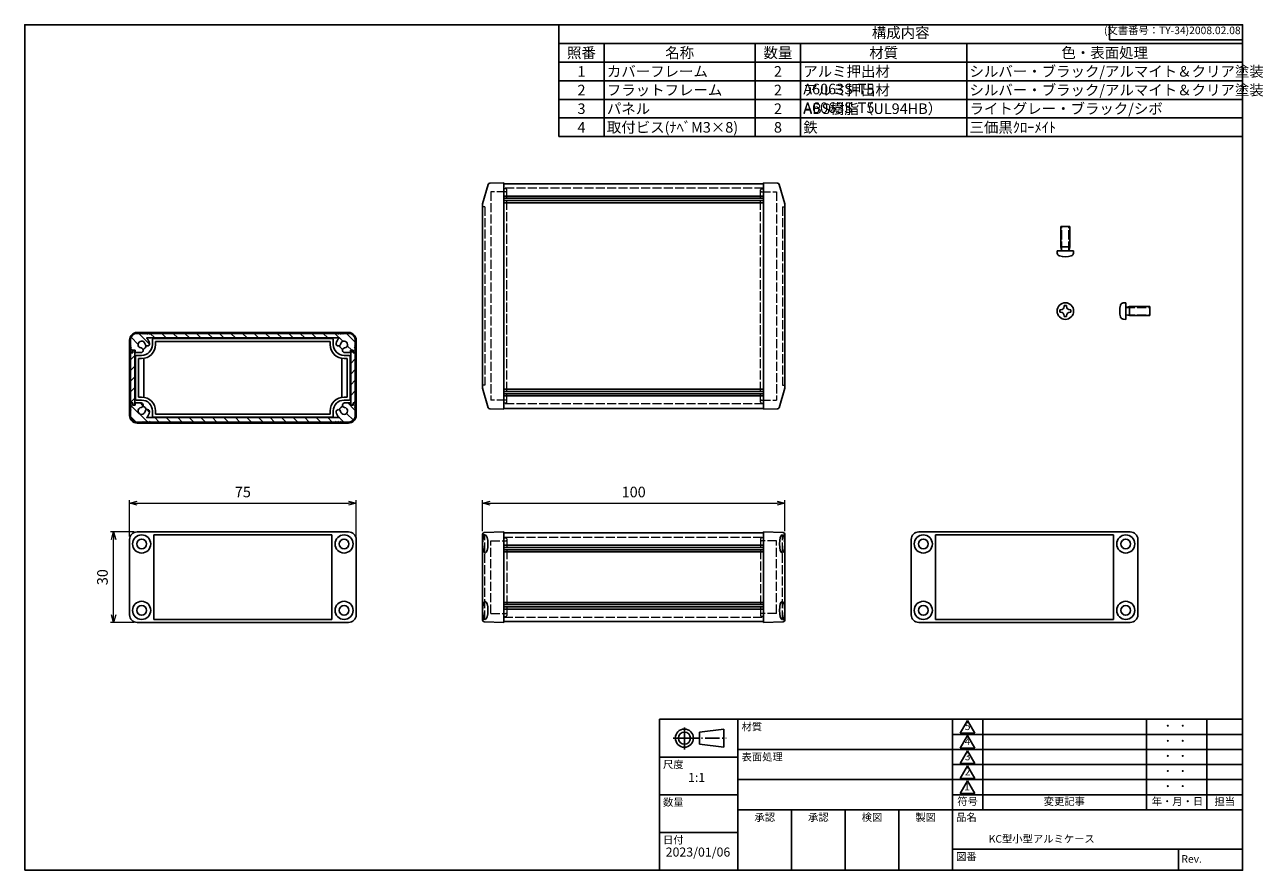
# Model space of a CAD drawing. Units: millimetres. Extents: x 0 to 410, y 0 to 280.
import ezdxf
from ezdxf.enums import TextEntityAlignment as Align

# ---------------------------------------------------------------- set-up
doc = ezdxf.new("R2010")
doc.units = ezdxf.units.MM
doc.linetypes.add('AM_ISO02W050x2', pattern=[3.75, 3, -0.75])
doc.linetypes.add('gen7a', pattern=[6.875, 4.75, -0.875, 0.375, -0.875])
doc.layers.add('7A', color=4, linetype='gen7a')
doc.layers.add('RAHM2', color=1, linetype='Continuous')
for name, color, linetype, lineweight in [('AM_5', 3, 'Continuous', 13), ('AM_8', 1, 'Continuous', 13), ('ｶﾊﾞｰﾌﾚｰﾑ', 7, 'Continuous', 25), ('ｶﾊﾞｰﾌﾚｰﾑ0', 7, 'AM_ISO02W050x2', 13), ('ﾊﾟﾈﾙ', 5, 'Continuous', 25), ('ﾊﾟﾈﾙ0', 5, 'AM_ISO02W050x2', 13), ('ﾊﾟﾈﾙﾌﾚｰﾑ', 2, 'Continuous', 25), ('ﾊﾟﾈﾙﾌﾚｰﾑ0', 2, 'AM_ISO02W050x2', 13), ('ﾋﾞｽ', 8, 'Continuous', 25), ('ﾋﾞｽ0', 8, 'AM_ISO02W050x2', 13)]:
    doc.layers.add(name, color=color, linetype=linetype, lineweight=lineweight)
doc.styles.add('ACISOTS', font='isocp.shx', dxfattribs={"height": 1, "bigfont": 'extfont.shx'})
doc.styles.get("Standard").update_dxf_attribs({"font": 'ISOCP.SHX', "bigfont": 'bigfont.shx'})
doc.dimstyles.new('AM_ISO$0', dxfattribs={"dimtxt": 3.5, "dimasz": 2.5, "dimexe": 1, "dimexo": 1, "dimgap": 1.5, "dimtad": 1, "dimdsep": 46, "dimtxsty": 'Standard', "dimblk": 'OPEN30', "dimcen": 0, "dimclrd": 256, "dimclre": 256, "dimclrt": 2, "dimadec": 0, "dimazin": 2, "dimtp": 0.1, "dimtm": 0.1, "dimtfac": 0.71, "dimtmove": 0, "dimatfit": 3, "dimldrblk": 'OPEN30', "dimfxl": 1, "dimlwd": -1, "dimlwe": -1, "dimarcsym": 0})

# ---------------------------------------------------------------- blocks, each defined once
blk = doc.blocks.new('TK-A3')
for p, q in [((359, 280), (359, 275)), ((359, 275), (403, 275))]:
    blk.add_line(p, q)
blk.add_lwpolyline([(0, 0), (403, 0), (403, 280), (0, 280)], close=True)
at = {"insert": (402.36, 276.11), "char_height": 2.5, "width": 43.0784, "attachment_point": 9}
blk.add_mtext('(文書番号：TY-34)2008.02.08', dxfattribs=at)
blk = doc.blocks.new('TK-TITLE')
for p, q in [((-193, 50), (-193, 0)), ((0, 50), (-193, 50)), ((-167, 50), (-167, 0)), ((-96, 50), (-96, 0)), ((0, 0), (0, 50)), ((-179.72, 45.75), (-171.72, 46.75)), ((-179.72, 41.75), (-179.72, 45.75)), ((-171.72, 46.75), (-171.72, 40.75)), ((-171.72, 40.75), (-179.72, 41.75)), ((-167, 37.5), (-193, 37.5)), ((-167, 40), (-96, 40)), ((-167, 30), (-96, 30)), ((-167, 25), (-193, 25)), ((-167, 20), (-96, 20)), ((-149.25, 20), (-149.25, 0)), ((-131.5, 20), (-131.5, 0)), ((-113.75, 20), (-113.75, 0)), ((-96, 20), (0, 20)), ((-167, 12.5), (-193, 12.5)), ((-96, 7), (0, 7)), ((-21.18, 0), (-21.18, 7)), ((-193, 0), (0, 0))]:
    blk.add_line(p, q)
for radius in [3, 2]:
    blk.add_circle((-184.72, 43.75), radius)
at = {"layer": '7A'}
for q in [(-184.72, 47.32), (-188.44, 43.75), (-170.94, 43.75), (-184.72, 40.04)]:
    blk.add_line((-184.72, 43.75), q, dxfattribs=at)
at = {"layer": 'RAHM2'}
for p, q in [((-91, 49.6), (-93.42, 45.4)), ((-88.58, 45.4), (-91, 49.6)), ((-86, 50), (-86, 20)), ((-31.82, 50), (-31.82, 20)), ((-11.82, 50), (-11.82, 20)), ((-93.42, 45.4), (-88.58, 45.4)), ((-96, 45), (0, 45)), ((-91, 44.6), (-93.42, 40.4)), ((-88.58, 40.4), (-91, 44.6)), ((-96, 40), (0, 40)), ((-93.42, 40.4), (-88.58, 40.4)), ((-91, 39.6), (-93.42, 35.4)), ((-88.58, 35.4), (-91, 39.6)), ((-96, 35), (0, 35)), ((-93.42, 35.4), (-88.58, 35.4)), ((-91, 34.6), (-93.42, 30.4)), ((-88.58, 30.4), (-91, 34.6)), ((-96, 30), (0, 30)), ((-93.42, 30.4), (-88.58, 30.4)), ((-91, 29.6), (-93.42, 25.4)), ((-88.58, 25.4), (-91, 29.6)), ((-96, 25), (0, 25)), ((-93.42, 25.4), (-88.58, 25.4))]:
    blk.add_line(p, q, dxfattribs=at)
for tag, p, height in [('GEN-TITLE-MAT1', (-148.96, 43.3), 3), ('GEN-TITLE-MAT2', (-148.96, 33.3), 3), ('GEN-TITLE-DES1', (-84.14, 12.83), 3.5), ('GEN-TITLE-DES2', (-84, 9.15), 2.5), ('GEN-TITLE-NR1', (-84, 2), 3), ('GEN-TITLE-NR2', (-8, 1.71), 2.5)]:
    blk.add_attdef(tag, p, '', height=height)
for tag, p in [('GEN-TITLE-SCA', (-177.82, 28.3)), ('GEN-TITLE-QTY', (-175.61, 15.8))]:
    blk.add_attdef(tag, text='', height=3).set_placement(p, align=Align.BOTTOM_RIGHT)
blk.add_attdef('GEN-TITLE-DAT', text='', height=3).set_placement((-180.22, 3.59), align=Align.BOTTOM_CENTER)
for s, p in [('5', (-91, 45.65)), ('4', (-91, 40.65)), ('3', (-91, 35.65)), ('2', (-91, 30.65)), ('1', (-91.19, 25.65))]:
    blk.add_text(s, height=2.5, dxfattribs=at).set_placement(p, align=Align.BOTTOM_CENTER)
at = {"layer": 'RAHM2', "char_height": 2.5}
for s, insert, width, attachment_point in [('材質', (-165.8, 48.8), 60, 1), ('・  ・   ', (-22.28, 47.5), 20, 5), ('・  ・   ', (-22.28, 42.5), 20, 5), ('表面処理', (-165.8, 38.8), 60, 1), ('・  ・   ', (-22.28, 37.5), 20, 5), ('尺度', (-191.8, 36.3), 20, 1), ('・  ・   ', (-22.28, 32.5), 20, 5), ('・  ・   ', (-22.28, 27.5), 20, 5), ('数量', (-191.8, 23.8), 20, 1), ('符号', (-91, 22.5), 10, 5), ('変更記事', (-59, 22.5), 45, 5), ('年・月・日', (-21.56, 22.5), 20, 5), ('担当', (-5.91, 22.5), 15, 5), ('承認', (-158.13, 18.8), 17, 2), ('承認', (-140.38, 18.8), 17, 2), ('検図', (-122.63, 18.8), 17, 2), ('製図', (-104.88, 18.8), 17, 2), ('品名', (-94.8, 18.8), 90, 1), ('日付', (-191.8, 11.3), 60, 1), ('図番', (-94.8, 5.8), 90, 1), ('Rev.', (-16.86, 3.43), 7.9365, 5)]:
    blk.add_mtext(s, dxfattribs=dict(at, insert=insert, width=width, attachment_point=attachment_point))
blk = doc.blocks.new('A$C6C5B5658')
at = {"layer": 'ﾋﾞｽ'}
for p, q in [((-1.8, -0.41), (-1.8, 0.41)), ((-1.8, 0.41), (-1.55, 0.41)), ((-0.41, 1.8), (0.41, 1.8)), ((-0.41, 1.55), (-0.41, 1.8)), ((0.41, 1.8), (0.41, 1.55)), ((1.55, 0.41), (1.8, 0.41)), ((1.8, 0.41), (1.8, -0.41)), ((-1.55, -0.41), (-1.8, -0.41)), ((-0.41, -1.8), (-0.41, -1.55)), ((0.41, -1.8), (-0.41, -1.8)), ((0.41, -1.55), (0.41, -1.8)), ((1.8, -0.41), (1.55, -0.41))]:
    blk.add_line(p, q, dxfattribs=at)
blk.add_circle((0, 0), 2.75, dxfattribs=at)
for centre, start, end in [((-1.55, 1.55), 270, 0), ((1.55, 1.55), 180, 270), ((-1.55, -1.55), 0, 90), ((1.55, -1.55), 90, 180)]:
    blk.add_arc(centre, 1.15, start, end, dxfattribs=at)
blk = doc.blocks.new('A$C57320C9D')
at = {"layer": 'ﾋﾞｽ'}
for p, q in [((-0.85, 2.68), (0, 2.75)), ((0, 2.75), (0, -2.75)), ((0.12, 1.23), (1.25, 1.5)), ((8, 1.5), (1.25, 1.5)), ((1.25, -1.5), (1.25, 1.5)), ((8, -1.5), (8, 1.5)), ((-0.85, -2.68), (0, -2.75)), ((0.12, -1.23), (1.25, -1.5)), ((1.25, -1.5), (8, -1.5))]:
    blk.add_line(p, q, dxfattribs=at)
for centre, radius, start, end in [((5, 0), 7, 163.743, 196.257), ((-0.76, 1.68), 1, 95, 163.743), ((0.1, 1.33), 0.1, 180, 283.4957), ((-0.76, -1.68), 1, 196.257, 265), ((0.1, -1.33), 0.1, 76.5043, 180)]:
    blk.add_arc(centre, radius, start, end, dxfattribs=at)
at = {"layer": 'ﾋﾞｽ0'}
for p, q in [((0, 1.2), (8, 1.2)), ((0, -1.2), (8, -1.2))]:
    blk.add_line(p, q, dxfattribs=at)
blk = doc.blocks.new('_Open30')
at = {"color": 0, "linetype": 'ByBlock', "lineweight": -2}
for p, q in [((-1, 0.27), (0, 0)), ((0, 0), (-1, -0.27)), ((0, 0), (-1, 0))]:
    blk.add_line(p, q, dxfattribs=at)
blk = doc.blocks.new('*D14')
at = {"layer": 'AM_5', "transparency": 16777216}
for p, q in [((36.17, 112.06), (28.41, 112.06)), ((29.41, 84.56), (29.41, 109.56)), ((36.17, 82.06), (28.41, 82.06))]:
    blk.add_line(p, q, dxfattribs=at)
at = {"layer": 'Defpoints', "color": 0, "transparency": 16777216}
for p in [(29.41, 112.06), (37.17, 112.06), (37.17, 82.06)]:
    blk.add_point(p, dxfattribs=at)
at = {"layer": 'AM_5', "transparency": 16777216, "xscale": 2.5, "yscale": 2.5, "zscale": 2.5}
for p, rotation in [((29.41, 112.06), 90), ((29.41, 82.06), 270)]:
    blk.add_blockref('_Open30', p, dxfattribs=dict(at, rotation=rotation))
at = {"layer": 'AM_5', "color": 2, "transparency": 16777216, "insert": (26.16, 97.06), "char_height": 3.5, "attachment_point": 5, "rotation": 90}
blk.add_mtext('30', dxfattribs=at)
blk = doc.blocks.new('*D15')
at = {"layer": 'AM_5', "transparency": 16777216}
for p, q in [((34.67, 110.56), (34.67, 122.56)), ((37.17, 121.56), (107.17, 121.56)), ((109.67, 110.56), (109.67, 122.56))]:
    blk.add_line(p, q, dxfattribs=at)
at = {"layer": 'Defpoints', "color": 0, "transparency": 16777216}
for p in [(109.67, 121.56), (34.67, 109.56), (109.67, 109.56)]:
    blk.add_point(p, dxfattribs=at)
at = {"layer": 'AM_5', "transparency": 16777216, "xscale": 2.5, "yscale": 2.5, "zscale": 2.5, "rotation": 180}
blk.add_blockref('_Open30', (34.67, 121.56), dxfattribs=at)
at = {"layer": 'AM_5', "transparency": 16777216, "xscale": 2.5, "yscale": 2.5, "zscale": 2.5}
blk.add_blockref('_Open30', (109.67, 121.56), dxfattribs=at)
at = {"layer": 'AM_5', "color": 2, "transparency": 16777216, "insert": (72.17, 124.81), "char_height": 3.5, "attachment_point": 5}
blk.add_mtext('75', dxfattribs=at)
blk = doc.blocks.new('*D16')
at = {"layer": 'AM_5', "transparency": 16777216}
for p, q in [((151.5, 112.33), (151.5, 122.56)), ((154, 121.56), (249, 121.56)), ((251.5, 112.33), (251.5, 122.56))]:
    blk.add_line(p, q, dxfattribs=at)
at = {"layer": 'Defpoints', "color": 0, "transparency": 16777216}
for p in [(251.5, 121.56), (151.5, 111.33), (251.5, 111.33)]:
    blk.add_point(p, dxfattribs=at)
at = {"layer": 'AM_5', "transparency": 16777216, "xscale": 2.5, "yscale": 2.5, "zscale": 2.5, "rotation": 180}
blk.add_blockref('_Open30', (151.5, 121.56), dxfattribs=at)
at = {"layer": 'AM_5', "transparency": 16777216, "xscale": 2.5, "yscale": 2.5, "zscale": 2.5}
blk.add_blockref('_Open30', (251.5, 121.56), dxfattribs=at)
at = {"layer": 'AM_5', "color": 2, "transparency": 16777216, "insert": (201.5, 124.81), "char_height": 3.5, "attachment_point": 5}
blk.add_mtext('100', dxfattribs=at)

msp = doc.modelspace()

# ---------------------------------------------------------------- hatches: boundary and pattern name
at = {"layer": 'AM_8'}
h = msp.add_hatch(dxfattribs=at)
h.set_pattern_fill('_U', color=256, scale=2.7, angle=135, style=0, pattern_type=0)
h.set_pattern_definition([(135, (3.1833, 36.6516), (-1.90919, -1.90919), [])])
edge = h.paths.add_edge_path()
edge.add_line((41.317, 177.542), (41.067, 177.792))
edge.add_line((41.067, 177.792), (40.817, 177.792))
edge.add_line((40.817, 177.792), (40.567, 177.542))
edge.add_line((40.567, 177.542), (40.317, 177.792))
edge.add_line((40.317, 177.792), (40.067, 177.792))
edge.add_line((40.067, 177.792), (39.817, 177.542))
edge.add_line((39.817, 177.542), (39.567, 177.792))
edge.add_line((39.567, 177.792), (39.317, 177.792))
edge.add_line((39.317, 177.792), (39.067, 177.542))
edge.add_line((39.067, 177.542), (38.817, 177.792))
edge.add_line((38.817, 177.792), (37.167, 177.792))
edge.add_arc((37.167, 175.592), 2.2, 90, 180)
edge.add_line((34.967, 175.592), (34.967, 173.942))
edge.add_line((34.967, 173.942), (35.217, 173.692))
edge.add_line((35.217, 173.692), (34.967, 173.442))
edge.add_line((34.967, 173.442), (34.967, 173.192))
edge.add_line((34.967, 173.192), (35.217, 172.942))
edge.add_line((35.217, 172.942), (34.967, 172.692))
edge.add_line((34.967, 172.692), (34.967, 172.442))
edge.add_line((34.967, 172.442), (35.217, 172.192))
edge.add_line((35.217, 172.192), (34.967, 171.942))
edge.add_line((34.967, 171.942), (34.967, 171.692))
edge.add_arc((35.217, 171.692), 0.25, 180, 270)
edge.add_line((35.217, 171.442), (35.367, 171.442))
edge.add_arc((35.367, 171.742), 0.3, 270, 360)
edge.add_line((35.667, 171.742), (35.667, 172.192))
edge.add_line((35.667, 172.192), (36.517, 172.192))
edge.add_line((36.517, 172.192), (36.517, 171.742))
edge.add_arc((36.817, 171.742), 0.3, 180, 270)
edge.add_line((36.817, 171.442), (38.599, 171.442))
edge.add_arc((38.599, 171.742), 0.3, 270, 299.00886)
edge.add_arc((38.36, 172.174), 0.793, 299.00886, 439.66368)
edge.add_arc((38.667, 174.092), 1.15, 8.2067, 261.75844, ccw=False)
edge.add_arc((40.548, 174.363), 0.75, 188.2067, 368.2067)
edge.add_arc((38.667, 174.092), 2.65, 8.2067, 49.78583)
edge.add_arc((40.443, 176.192), 0.1, 90, 229.78583, ccw=False)
edge.add_line((40.443, 176.292), (103.891, 176.292))
edge.add_arc((103.891, 176.192), 0.1, -49.78583, 90, ccw=False)
edge.add_arc((105.667, 174.092), 2.65, 130.21417, 171.7933)
edge.add_arc((103.786, 174.363), 0.75, 171.7933, 351.7933)
edge.add_arc((105.667, 174.092), 1.15, -81.75844, 171.7933, ccw=False)
edge.add_arc((105.974, 172.174), 0.793, 100.33632, 240.99114)
edge.add_arc((105.735, 171.742), 0.3, 240.99114, 270)
edge.add_line((105.735, 171.442), (107.517, 171.442))
edge.add_arc((107.517, 171.742), 0.3, 270, 360)
edge.add_line((107.817, 171.742), (107.817, 172.192))
edge.add_line((107.817, 172.192), (108.667, 172.192))
edge.add_line((108.667, 172.192), (108.667, 171.742))
edge.add_arc((108.967, 171.742), 0.3, 180, 270)
edge.add_line((108.967, 171.442), (109.117, 171.442))
edge.add_arc((109.117, 171.692), 0.25, 270, 360)
edge.add_line((109.367, 171.692), (109.367, 171.942))
edge.add_line((109.367, 171.942), (109.117, 172.192))
edge.add_line((109.117, 172.192), (109.367, 172.442))
edge.add_line((109.367, 172.442), (109.367, 172.692))
edge.add_line((109.367, 172.692), (109.117, 172.942))
edge.add_line((109.117, 172.942), (109.367, 173.192))
edge.add_line((109.367, 173.192), (109.367, 173.442))
edge.add_line((109.367, 173.442), (109.117, 173.692))
edge.add_line((109.117, 173.692), (109.367, 173.942))
edge.add_line((109.367, 173.942), (109.367, 175.592))
edge.add_arc((107.167, 175.592), 2.2, 360, 450)
edge.add_line((107.167, 177.792), (105.517, 177.792))
edge.add_line((105.517, 177.792), (105.267, 177.542))
edge.add_line((105.267, 177.542), (105.017, 177.792))
edge.add_line((105.017, 177.792), (104.767, 177.792))
edge.add_line((104.767, 177.792), (104.517, 177.542))
edge.add_line((104.517, 177.542), (104.267, 177.792))
edge.add_line((104.267, 177.792), (104.017, 177.792))
edge.add_line((104.017, 177.792), (103.767, 177.542))
edge.add_line((103.767, 177.542), (103.517, 177.792))
edge.add_line((103.517, 177.792), (103.267, 177.792))
edge.add_line((103.267, 177.792), (103.017, 177.542))
edge.add_line((103.017, 177.542), (102.767, 177.792))
edge.add_line((102.767, 177.792), (41.567, 177.792))
edge.add_line((41.567, 177.792), (41.317, 177.542))
h = msp.add_hatch(dxfattribs=at)
h.set_pattern_fill('_U', color=256, scale=2.5, angle=45, style=0, pattern_type=0)
h.set_pattern_definition([(45, (-13.9933, 31.6377), (-1.767767, 1.767767), [])])
edge = h.paths.add_edge_path()
edge.add_line((35.217, 154.792), (35.717, 154.792))
edge.add_line((35.717, 154.792), (35.717, 154.342))
edge.add_arc((36.017, 154.342), 0.3, 180, 270)
edge.add_line((36.017, 154.042), (36.167, 154.042))
edge.add_arc((36.167, 154.342), 0.3, 270, 360)
edge.add_line((36.467, 154.342), (36.467, 171.842))
edge.add_arc((36.167, 171.842), 0.3, 360, 450)
edge.add_line((36.167, 172.142), (36.017, 172.142))
edge.add_arc((36.017, 171.842), 0.3, 90, 180)
edge.add_line((35.717, 171.842), (35.717, 171.392))
edge.add_line((35.717, 171.392), (35.217, 171.392))
edge.add_arc((35.217, 171.142), 0.25, 90, 180)
edge.add_line((34.967, 171.142), (34.967, 155.042))
edge.add_arc((35.217, 155.042), 0.25, 180, 270)
h = msp.add_hatch(dxfattribs=at)
h.set_pattern_fill('_U', color=256, scale=2.5, angle=45, style=0, pattern_type=0)
h.set_pattern_definition([(45, (14.9567, 25.436), (-1.767767, 1.767767), [])])
edge = h.paths.add_edge_path()
edge.add_line((108.167, 154.042), (108.317, 154.042))
edge.add_arc((108.317, 154.342), 0.3, 270, 360)
edge.add_line((108.617, 154.342), (108.617, 154.792))
edge.add_line((108.617, 154.792), (109.117, 154.792))
edge.add_arc((109.117, 155.042), 0.25, 270, 360)
edge.add_line((109.367, 155.042), (109.367, 171.142))
edge.add_arc((109.117, 171.142), 0.25, 360, 450)
edge.add_line((109.117, 171.392), (108.617, 171.392))
edge.add_line((108.617, 171.392), (108.617, 171.842))
edge.add_arc((108.317, 171.842), 0.3, 360, 450)
edge.add_line((108.317, 172.142), (108.167, 172.142))
edge.add_arc((108.167, 171.842), 0.3, 90, 180)
edge.add_line((107.867, 171.842), (107.867, 154.342))
edge.add_arc((108.167, 154.342), 0.3, 180, 270)
h = msp.add_hatch(dxfattribs=at)
h.set_pattern_fill('_U', color=256, scale=2.7, angle=135, style=0, pattern_type=0)
h.set_pattern_definition([(135, (-1.0183, 25.8877), (-1.90919, -1.90919), [])])
edge = h.paths.add_edge_path()
edge.add_line((103.017, 148.642), (103.267, 148.392))
edge.add_line((103.267, 148.392), (103.517, 148.392))
edge.add_line((103.517, 148.392), (103.767, 148.642))
edge.add_line((103.767, 148.642), (104.017, 148.392))
edge.add_line((104.017, 148.392), (104.267, 148.392))
edge.add_line((104.267, 148.392), (104.517, 148.642))
edge.add_line((104.517, 148.642), (104.767, 148.392))
edge.add_line((104.767, 148.392), (105.017, 148.392))
edge.add_line((105.017, 148.392), (105.267, 148.642))
edge.add_line((105.267, 148.642), (105.517, 148.392))
edge.add_line((105.517, 148.392), (107.167, 148.392))
edge.add_arc((107.167, 150.592), 2.2, 270, 360)
edge.add_line((109.367, 150.592), (109.367, 152.242))
edge.add_line((109.367, 152.242), (109.117, 152.492))
edge.add_line((109.117, 152.492), (109.367, 152.742))
edge.add_line((109.367, 152.742), (109.367, 152.992))
edge.add_line((109.367, 152.992), (109.117, 153.242))
edge.add_line((109.117, 153.242), (109.367, 153.492))
edge.add_line((109.367, 153.492), (109.367, 153.742))
edge.add_line((109.367, 153.742), (109.117, 153.992))
edge.add_line((109.117, 153.992), (109.367, 154.242))
edge.add_line((109.367, 154.242), (109.367, 154.492))
edge.add_arc((109.117, 154.492), 0.25, 360, 450)
edge.add_line((109.117, 154.742), (108.967, 154.742))
edge.add_arc((108.967, 154.442), 0.3, 90, 180)
edge.add_line((108.667, 154.442), (108.667, 153.992))
edge.add_line((108.667, 153.992), (107.817, 153.992))
edge.add_line((107.817, 153.992), (107.817, 154.442))
edge.add_arc((107.517, 154.442), 0.3, 360, 450)
edge.add_line((107.517, 154.742), (105.735, 154.742))
edge.add_arc((105.735, 154.442), 0.3, 90, 119.00886)
edge.add_arc((105.974, 154.011), 0.793, 119.00886, 259.66368)
edge.add_arc((105.667, 152.092), 1.15, -171.7933, 81.75844, ccw=False)
edge.add_arc((103.786, 151.821), 0.75, 8.2067, 188.2067)
edge.add_arc((105.667, 152.092), 2.65, 188.2067, 229.78583)
edge.add_arc((103.891, 149.992), 0.1, -90, 49.78583, ccw=False)
edge.add_line((103.891, 149.892), (40.443, 149.892))
edge.add_arc((40.443, 149.992), 0.1, 130.21417, 270, ccw=False)
edge.add_arc((38.667, 152.092), 2.65, 310.21417, 351.7933)
edge.add_arc((40.548, 151.821), 0.75, 351.7933, 531.7933)
edge.add_arc((38.667, 152.092), 1.15, 98.24156, 351.7933, ccw=False)
edge.add_arc((38.36, 154.011), 0.793, 280.33632, 420.99114)
edge.add_arc((38.599, 154.442), 0.3, 60.99114, 90)
edge.add_line((38.599, 154.742), (36.817, 154.742))
edge.add_arc((36.817, 154.442), 0.3, 90, 180)
edge.add_line((36.517, 154.442), (36.517, 153.992))
edge.add_line((36.517, 153.992), (35.667, 153.992))
edge.add_line((35.667, 153.992), (35.667, 154.442))
edge.add_arc((35.367, 154.442), 0.3, 360, 450)
edge.add_line((35.367, 154.742), (35.217, 154.742))
edge.add_arc((35.217, 154.492), 0.25, 90, 180)
edge.add_line((34.967, 154.492), (34.967, 154.242))
edge.add_line((34.967, 154.242), (35.217, 153.992))
edge.add_line((35.217, 153.992), (34.967, 153.742))
edge.add_line((34.967, 153.742), (34.967, 153.492))
edge.add_line((34.967, 153.492), (35.217, 153.242))
edge.add_line((35.217, 153.242), (34.967, 152.992))
edge.add_line((34.967, 152.992), (34.967, 152.742))
edge.add_line((34.967, 152.742), (35.217, 152.492))
edge.add_line((35.217, 152.492), (34.967, 152.242))
edge.add_line((34.967, 152.242), (34.967, 150.592))
edge.add_arc((37.167, 150.592), 2.2, 180, 270)
edge.add_line((37.167, 148.392), (38.817, 148.392))
edge.add_line((38.817, 148.392), (39.067, 148.642))
edge.add_line((39.067, 148.642), (39.317, 148.392))
edge.add_line((39.317, 148.392), (39.567, 148.392))
edge.add_line((39.567, 148.392), (39.817, 148.642))
edge.add_line((39.817, 148.642), (40.067, 148.392))
edge.add_line((40.067, 148.392), (40.317, 148.392))
edge.add_line((40.317, 148.392), (40.567, 148.642))
edge.add_line((40.567, 148.642), (40.817, 148.392))
edge.add_line((40.817, 148.392), (41.067, 148.392))
edge.add_line((41.067, 148.392), (41.317, 148.642))
edge.add_line((41.317, 148.642), (41.567, 148.392))
edge.add_line((41.567, 148.392), (102.767, 148.392))
edge.add_line((102.767, 148.392), (103.017, 148.642))

# ---------------------------------------------------------------- linework, layer by layer
at = {"color": 7}
for p, q in [((176.729, 242.95), (176.729, 280)), ((176.729, 280), (403, 280)), ((403, 280), (403, 242.95)), ((403, 242.95), (176.729, 242.95))]:
    msp.add_line(p, q, dxfattribs=at)
at = {"color": 1}
for p, q in [((176.729, 273.825), (403, 273.825)), ((191.729, 273.825), (191.729, 267.65)), ((241.729, 273.825), (241.729, 267.65)), ((256.729, 273.825), (256.729, 267.65)), ((311.729, 273.825), (311.729, 267.65)), ((176.729, 267.65), (403, 267.65)), ((191.729, 267.65), (191.729, 261.475)), ((241.729, 267.65), (241.729, 261.475)), ((256.729, 267.65), (256.729, 261.475)), ((311.729, 267.65), (311.729, 261.475)), ((176.729, 261.475), (403, 261.475)), ((191.729, 261.475), (191.729, 255.3)), ((241.729, 261.475), (241.729, 255.3)), ((256.729, 261.475), (256.729, 255.3)), ((311.729, 261.475), (311.729, 255.3)), ((176.729, 255.3), (403, 255.3)), ((191.729, 255.3), (191.729, 249.125)), ((241.729, 255.3), (241.729, 249.125)), ((256.729, 255.3), (256.729, 249.125)), ((311.729, 255.3), (311.729, 249.125)), ((176.729, 249.125), (403, 249.125)), ((191.729, 249.125), (191.729, 242.95)), ((241.729, 249.125), (241.729, 242.95)), ((256.729, 249.125), (256.729, 242.95)), ((311.729, 249.125), (311.729, 242.95))]:
    msp.add_line(p, q, dxfattribs=at)
at = {"layer": 'ｶﾊﾞｰﾌﾚｰﾑ'}
for p, q in [((158.5, 227.37), (158.5, 152.97)), ((244.5, 227.37), (158.5, 227.37)), ((244.5, 227.37), (244.5, 152.97)), ((244.5, 223.27), (158.5, 223.27)), ((244.5, 222.52), (158.5, 222.52)), ((244.5, 221.77), (158.5, 221.77)), ((244.5, 221.02), (158.5, 221.02)), ((37.167, 177.792), (38.817, 177.792)), ((39.067, 177.542), (38.817, 177.792)), ((39.067, 177.542), (39.317, 177.792)), ((39.317, 177.792), (39.567, 177.792)), ((39.567, 177.792), (39.317, 177.792)), ((39.567, 177.792), (39.317, 177.792)), ((39.567, 177.792), (39.317, 177.792)), ((39.817, 177.542), (39.567, 177.792)), ((39.817, 177.542), (40.067, 177.792)), ((40.067, 177.792), (40.317, 177.792)), ((40.317, 177.792), (40.067, 177.792)), ((40.317, 177.792), (40.067, 177.792)), ((40.317, 177.792), (40.067, 177.792)), ((40.567, 177.542), (40.317, 177.792)), ((103.891, 176.292), (40.443, 176.292)), ((40.567, 177.542), (40.817, 177.792)), ((40.817, 177.792), (41.067, 177.792)), ((41.317, 177.542), (41.067, 177.792)), ((41.317, 177.542), (41.567, 177.792)), ((102.767, 177.792), (41.567, 177.792)), ((103.017, 177.542), (102.767, 177.792)), ((103.017, 177.542), (103.267, 177.792)), ((103.517, 177.792), (103.267, 177.792)), ((103.767, 177.542), (103.517, 177.792)), ((103.767, 177.542), (104.017, 177.792)), ((104.267, 177.792), (104.017, 177.792)), ((104.017, 177.792), (104.267, 177.792)), ((104.017, 177.792), (104.267, 177.792)), ((104.017, 177.792), (104.267, 177.792)), ((104.517, 177.542), (104.267, 177.792)), ((104.517, 177.542), (104.767, 177.792)), ((105.017, 177.792), (104.767, 177.792)), ((104.767, 177.792), (105.017, 177.792)), ((104.767, 177.792), (105.017, 177.792)), ((104.767, 177.792), (105.017, 177.792)), ((105.267, 177.542), (105.017, 177.792)), ((105.267, 177.542), (105.517, 177.792)), ((107.167, 177.792), (105.517, 177.792)), ((34.967, 175.592), (34.967, 173.942)), ((35.217, 173.692), (34.967, 173.942)), ((35.217, 173.692), (34.967, 173.442)), ((34.967, 173.192), (34.967, 173.442)), ((34.967, 173.192), (34.967, 173.442)), ((34.967, 173.192), (34.967, 173.442)), ((34.967, 173.442), (34.967, 173.192)), ((35.217, 172.942), (34.967, 173.192)), ((35.217, 172.942), (34.967, 172.692)), ((34.967, 172.442), (34.967, 172.692)), ((34.967, 172.442), (34.967, 172.692)), ((34.967, 172.442), (34.967, 172.692)), ((34.967, 172.692), (34.967, 172.442)), ((35.217, 172.192), (34.967, 172.442)), ((35.217, 172.192), (34.967, 171.942)), ((35.667, 172.192), (35.667, 171.742)), ((36.517, 172.192), (35.667, 172.192)), ((36.517, 171.742), (36.517, 172.192)), ((107.817, 171.742), (107.817, 172.192)), ((107.817, 172.192), (108.667, 172.192)), ((108.667, 172.192), (108.667, 171.742)), ((109.117, 173.692), (109.367, 173.942)), ((109.117, 173.692), (109.367, 173.442)), ((109.117, 172.942), (109.367, 173.192)), ((109.117, 172.942), (109.367, 172.692)), ((109.117, 172.192), (109.367, 172.442)), ((109.117, 172.192), (109.367, 171.942)), ((109.367, 175.592), (109.367, 173.942)), ((109.367, 173.192), (109.367, 173.442)), ((109.367, 173.192), (109.367, 173.442)), ((109.367, 173.192), (109.367, 173.442)), ((109.367, 173.442), (109.367, 173.192)), ((109.367, 172.442), (109.367, 172.692)), ((109.367, 172.442), (109.367, 172.692)), ((109.367, 172.442), (109.367, 172.692)), ((109.367, 172.692), (109.367, 172.442)), ((34.967, 171.942), (34.967, 171.692)), ((35.367, 171.442), (35.217, 171.442)), ((38.599, 171.442), (36.817, 171.442)), ((105.735, 171.442), (107.517, 171.442)), ((108.967, 171.442), (109.117, 171.442)), ((109.367, 171.942), (109.367, 171.692)), ((244.5, 159.32), (158.5, 159.32)), ((244.5, 158.57), (158.5, 158.57)), ((244.5, 157.82), (158.5, 157.82)), ((244.5, 157.07), (158.5, 157.07)), ((34.967, 154.242), (34.967, 154.492)), ((35.217, 153.992), (34.967, 154.242)), ((35.217, 153.992), (34.967, 153.742)), ((34.967, 153.742), (34.967, 153.492)), ((34.967, 153.742), (34.967, 153.492)), ((34.967, 153.742), (34.967, 153.492)), ((34.967, 153.492), (34.967, 153.742)), ((35.217, 153.242), (34.967, 153.492)), ((35.217, 153.242), (34.967, 152.992)), ((34.967, 152.992), (34.967, 152.742)), ((34.967, 152.992), (34.967, 152.742)), ((34.967, 152.992), (34.967, 152.742)), ((34.967, 152.742), (34.967, 152.992)), ((35.217, 152.492), (34.967, 152.742)), ((35.217, 152.492), (34.967, 152.242)), ((34.967, 150.592), (34.967, 152.242)), ((35.367, 154.742), (35.217, 154.742)), ((35.667, 153.992), (35.667, 154.442)), ((36.517, 153.992), (35.667, 153.992)), ((36.517, 154.442), (36.517, 153.992)), ((38.599, 154.742), (36.817, 154.742)), ((105.735, 154.742), (107.517, 154.742)), ((107.817, 154.442), (107.817, 153.992)), ((107.817, 153.992), (108.667, 153.992)), ((108.667, 153.992), (108.667, 154.442)), ((108.967, 154.742), (109.117, 154.742)), ((109.117, 153.992), (109.367, 154.242)), ((109.117, 153.992), (109.367, 153.742)), ((109.117, 153.242), (109.367, 153.492)), ((109.117, 153.242), (109.367, 152.992)), ((109.117, 152.492), (109.367, 152.742)), ((109.117, 152.492), (109.367, 152.242)), ((109.367, 154.242), (109.367, 154.492)), ((109.367, 153.742), (109.367, 153.492)), ((109.367, 153.742), (109.367, 153.492)), ((109.367, 153.742), (109.367, 153.492)), ((109.367, 153.492), (109.367, 153.742)), ((109.367, 152.992), (109.367, 152.742)), ((109.367, 152.992), (109.367, 152.742)), ((109.367, 152.992), (109.367, 152.742)), ((109.367, 152.742), (109.367, 152.992)), ((109.367, 150.592), (109.367, 152.242)), ((244.5, 152.97), (158.5, 152.97)), ((37.167, 148.392), (38.817, 148.392)), ((39.067, 148.642), (38.817, 148.392)), ((39.067, 148.642), (39.317, 148.392)), ((39.317, 148.392), (39.567, 148.392)), ((39.567, 148.392), (39.317, 148.392)), ((39.567, 148.392), (39.317, 148.392)), ((39.567, 148.392), (39.317, 148.392)), ((39.817, 148.642), (39.567, 148.392)), ((39.817, 148.642), (40.067, 148.392)), ((40.067, 148.392), (40.317, 148.392)), ((40.317, 148.392), (40.067, 148.392)), ((40.317, 148.392), (40.067, 148.392)), ((40.317, 148.392), (40.067, 148.392)), ((40.567, 148.642), (40.317, 148.392)), ((103.891, 149.892), (40.443, 149.892)), ((40.567, 148.642), (40.817, 148.392)), ((40.817, 148.392), (41.067, 148.392)), ((41.317, 148.642), (41.067, 148.392)), ((41.317, 148.642), (41.567, 148.392)), ((102.767, 148.392), (41.567, 148.392)), ((103.017, 148.642), (102.767, 148.392)), ((103.017, 148.642), (103.267, 148.392)), ((103.517, 148.392), (103.267, 148.392)), ((103.767, 148.642), (103.517, 148.392)), ((103.767, 148.642), (104.017, 148.392)), ((104.267, 148.392), (104.017, 148.392)), ((104.017, 148.392), (104.267, 148.392)), ((104.017, 148.392), (104.267, 148.392)), ((104.017, 148.392), (104.267, 148.392)), ((104.517, 148.642), (104.267, 148.392)), ((104.517, 148.642), (104.767, 148.392)), ((105.017, 148.392), (104.767, 148.392)), ((104.767, 148.392), (105.017, 148.392)), ((104.767, 148.392), (105.017, 148.392)), ((104.767, 148.392), (105.017, 148.392)), ((105.267, 148.642), (105.017, 148.392)), ((105.267, 148.642), (105.517, 148.392)), ((107.167, 148.392), (105.517, 148.392)), ((158.5, 111.757), (158.5, 105.407)), ((158.5, 111.757), (244.5, 111.757)), ((244.5, 111.757), (244.5, 105.407)), ((158.5, 107.657), (244.5, 107.657)), ((158.5, 106.907), (244.5, 106.907)), ((158.5, 106.157), (244.5, 106.157)), ((158.5, 105.407), (244.5, 105.407)), ((158.5, 88.707), (244.5, 88.707)), ((158.5, 88.707), (158.5, 82.357)), ((158.5, 87.957), (244.5, 87.957)), ((158.5, 87.207), (244.5, 87.207)), ((158.5, 86.457), (244.5, 86.457)), ((244.5, 88.707), (244.5, 82.357)), ((158.5, 82.357), (244.5, 82.357))]:
    msp.add_line(p, q, dxfattribs=at)
for centre, radius, start, end in [((37.167, 175.592), 2.2, 90, 180), ((40.443, 176.192), 0.1, 90, 229.78583), ((103.891, 176.192), 0.1, 310.21417, 90), ((107.167, 175.592), 2.2, 0, 90), ((38.667, 174.092), 1.15, 8.2067, 261.75844), ((38.36, 172.174), 0.793, 299.00886, 79.66368), ((40.548, 174.363), 0.75, 188.2067, 8.2067), ((38.667, 174.092), 2.65, 8.2067, 49.78583), ((103.786, 174.363), 0.75, 171.7933, 351.7933), ((105.667, 174.092), 2.65, 130.21417, 171.7933), ((105.667, 174.092), 1.15, 278.24156, 171.7933), ((105.974, 172.174), 0.793, 100.33632, 240.99114), ((35.217, 171.692), 0.25, 180, 270), ((35.367, 171.742), 0.3, 270, 0), ((36.817, 171.742), 0.3, 180, 270), ((38.599, 171.742), 0.3, 270, 299.00886), ((105.735, 171.742), 0.3, 240.99114, 270), ((107.517, 171.742), 0.3, 270, 0), ((108.967, 171.742), 0.3, 180, 270), ((109.117, 171.692), 0.25, 270, 0), ((35.217, 154.492), 0.25, 90, 180), ((35.367, 154.442), 0.3, 360, 90), ((36.817, 154.442), 0.3, 90, 180), ((38.667, 152.092), 1.15, 98.24156, 351.7933), ((38.36, 154.011), 0.793, 280.33632, 60.99114), ((38.599, 154.442), 0.3, 60.99114, 90), ((40.548, 151.821), 0.75, 351.7933, 171.7933), ((38.667, 152.092), 2.65, 310.21417, 351.7933), ((103.786, 151.821), 0.75, 8.2067, 188.2067), ((105.667, 152.092), 2.65, 188.2067, 229.78583), ((105.667, 152.092), 1.15, 188.2067, 81.75844), ((105.974, 154.011), 0.793, 119.00886, 259.66368), ((105.735, 154.442), 0.3, 90, 119.00886), ((107.517, 154.442), 0.3, 360, 90), ((108.967, 154.442), 0.3, 90, 180), ((109.117, 154.492), 0.25, 0, 90), ((37.167, 150.592), 2.2, 180, 270), ((40.443, 149.992), 0.1, 130.21417, 270), ((103.891, 149.992), 0.1, 270, 49.78583), ((107.167, 150.592), 2.2, 270, 0)]:
    msp.add_arc(centre, radius, start, end, dxfattribs=at)
at = {"layer": 'ｶﾊﾞｰﾌﾚｰﾑ0'}
for p, q in [((158.5, 110.257), (244.5, 110.257)), ((158.5, 83.857), (244.5, 83.857))]:
    msp.add_line(p, q, dxfattribs=at)
at = {"layer": 'ﾊﾟﾈﾙ'}
for p, q in [((153.398, 227.149), (151.5, 220.67)), ((153.861, 227.508), (158.5, 227.67)), ((158.5, 152.67), (158.5, 227.67)), ((244.5, 152.67), (244.5, 227.67)), ((249.139, 227.508), (244.5, 227.67)), ((249.602, 227.149), (251.5, 220.67)), ((151.5, 159.67), (151.5, 220.67)), ((251.5, 159.67), (251.5, 220.67)), ((107.167, 178.092), (37.167, 178.092)), ((34.667, 175.592), (34.667, 150.592)), ((42.267, 175.792), (42.267, 174.092)), ((101.767, 176.092), (42.567, 176.092)), ((101.067, 175.092), (43.267, 175.092)), ((43.267, 175.092), (43.267, 174.092)), ((101.067, 175.092), (101.067, 174.092)), ((102.067, 175.792), (102.067, 174.092)), ((109.667, 175.592), (109.667, 150.592)), ((36.667, 170.192), (36.667, 155.992)), ((36.967, 170.492), (38.667, 170.492)), ((37.667, 169.492), (38.667, 169.492)), ((37.667, 169.492), (37.667, 156.692)), ((39.394, 169.55), (39.394, 156.634)), ((104.94, 169.55), (104.94, 156.634)), ((107.367, 170.492), (105.667, 170.492)), ((106.667, 169.492), (105.667, 169.492)), ((106.667, 169.492), (106.667, 156.692)), ((107.667, 170.192), (107.667, 155.992)), ((37.667, 156.692), (38.667, 156.692)), ((106.667, 156.692), (105.667, 156.692)), ((153.398, 153.191), (151.5, 159.67)), ((249.602, 153.191), (251.5, 159.67)), ((36.967, 155.692), (38.667, 155.692)), ((42.267, 150.392), (42.267, 152.092)), ((43.267, 151.092), (43.267, 152.092)), ((101.067, 151.092), (101.067, 152.092)), ((102.067, 150.392), (102.067, 152.092)), ((107.367, 155.692), (105.667, 155.692)), ((153.861, 152.832), (158.5, 152.67)), ((249.139, 152.832), (244.5, 152.67)), ((107.167, 148.092), (37.167, 148.092)), ((101.767, 150.092), (42.567, 150.092)), ((101.067, 151.092), (43.267, 151.092)), ((37.167, 112.057), (107.167, 112.057)), ((42.667, 83.057), (42.667, 111.057)), ((101.667, 111.057), (42.667, 111.057)), ((101.667, 83.057), (101.667, 111.057)), ((151.5, 82.785), (151.5, 111.33)), ((151.983, 111.83), (158.5, 112.057)), ((158.5, 82.057), (158.5, 112.057)), ((251.017, 111.83), (244.5, 112.057)), ((244.5, 82.057), (244.5, 112.057)), ((251.5, 82.785), (251.5, 111.33)), ((365.833, 112.057), (295.833, 112.057)), ((301.333, 111.057), (360.333, 111.057)), ((301.333, 83.057), (301.333, 111.057)), ((360.333, 83.057), (360.333, 111.057)), ((34.667, 84.557), (34.667, 109.557)), ((109.667, 84.557), (109.667, 109.557)), ((293.333, 84.557), (293.333, 109.557)), ((368.333, 84.557), (368.333, 109.557)), ((107.167, 82.057), (37.167, 82.057)), ((101.667, 83.057), (42.667, 83.057)), ((151.983, 82.285), (158.5, 82.057)), ((251.017, 82.285), (244.5, 82.057)), ((295.833, 82.057), (365.833, 82.057)), ((301.333, 83.057), (360.333, 83.057))]:
    msp.add_line(p, q, dxfattribs=at)
for centre, radius in [((38.667, 108.057), 3), ((105.667, 108.057), 3), ((297.333, 108.057), 3), ((364.333, 108.057), 3), ((38.667, 108.057), 1.6), ((105.667, 108.057), 1.6), ((297.333, 108.057), 1.6), ((364.333, 108.057), 1.6), ((38.667, 86.057), 3), ((38.667, 86.057), 1.6), ((105.667, 86.057), 3), ((105.667, 86.057), 1.6), ((297.333, 86.057), 3), ((297.333, 86.057), 1.6), ((364.333, 86.057), 3), ((364.333, 86.057), 1.6)]:
    msp.add_circle(centre, radius, dxfattribs=at)
for centre, radius, start, end in [((153.878, 227.008), 0.5, 92, 163.66819), ((249.122, 227.008), 0.5, 16.33181, 88), ((37.167, 175.592), 2.5, 90, 180), ((107.167, 175.592), 2.5, 0, 90), ((38.667, 174.092), 3.6, 270, 0), ((38.667, 174.092), 4.6, 270, 0), ((38.667, 174.092), 1.6, 284.31105, 345.46933), ((42.567, 175.792), 0.3, 90, 180), ((105.667, 174.092), 4.6, 180, 270), ((101.767, 175.792), 0.3, 0, 90), ((105.667, 174.092), 3.6, 180, 270), ((105.667, 174.092), 1.6, 194.53067, 255.68895), ((36.967, 170.192), 0.3, 90, 180), ((107.367, 170.192), 0.3, 0, 90), ((36.967, 155.992), 0.3, 180, 270), ((38.667, 152.092), 4.6, 0, 90), ((105.667, 152.092), 4.6, 90, 180), ((107.367, 155.992), 0.3, 270, 0), ((38.667, 152.092), 3.6, 0, 90), ((38.667, 152.092), 1.6, 14.53067, 75.68895), ((105.667, 152.092), 3.6, 90, 180), ((105.667, 152.092), 1.6, 104.31105, 165.46933), ((153.878, 153.332), 0.5, 196.33181, 268), ((249.122, 153.332), 0.5, 272, 343.66819), ((37.167, 150.592), 2.5, 180, 270), ((42.567, 150.392), 0.3, 180, 270), ((101.767, 150.392), 0.3, 270, 0), ((107.167, 150.592), 2.5, 270, 0), ((37.167, 109.557), 2.5, 90, 180), ((107.167, 109.557), 2.5, 0, 90), ((152, 111.33), 0.5, 92, 180), ((251, 111.33), 0.5, 360, 88), ((295.833, 109.557), 2.5, 90, 180), ((365.833, 109.557), 2.5, 360, 90), ((37.167, 84.557), 2.5, 180, 270), ((107.167, 84.557), 2.5, 270, 0), ((152, 82.785), 0.5, 180, 268), ((251, 82.785), 0.5, 272, 0), ((295.833, 84.557), 2.5, 180, 270), ((365.833, 84.557), 2.5, 270, 360)]:
    msp.add_arc(centre, radius, start, end, dxfattribs=at)
at = {"layer": 'ﾊﾟﾈﾙ', "extrusion": (0, 0, -1)}
for centre, major_axis in [((152.379, 108.057), (0, 3)), ((250.621, 86.057), (0, -3))]:
    msp.add_ellipse(centre, major_axis=major_axis, ratio=0.2930233, dxfattribs=at)
at = {"layer": 'ﾊﾟﾈﾙ'}
for centre, major_axis in [((250.621, 108.057), (0, 3)), ((152.379, 86.057), (0, -3))]:
    msp.add_ellipse(centre, major_axis=major_axis, ratio=0.2930233, dxfattribs=at)
at = {"layer": 'ﾊﾟﾈﾙ0'}
for p, q in [((159.2, 225.67), (158.5, 225.67)), ((243.8, 225.67), (244.5, 225.67)), ((159.2, 224.67), (154.25, 224.67)), ((154.25, 224.67), (154.25, 155.67)), ((159.5, 154.97), (159.5, 225.37)), ((243.5, 154.97), (243.5, 225.37)), ((243.8, 224.67), (248.75, 224.67)), ((248.75, 224.67), (248.75, 155.67)), ((152.25, 219.67), (151.5, 219.67)), ((152.25, 219.67), (152.25, 160.67)), ((250.75, 219.67), (250.75, 160.67)), ((250.75, 219.67), (251.5, 219.67)), ((152.25, 160.67), (151.5, 160.67)), ((250.75, 160.67), (251.5, 160.67)), ((159.2, 155.67), (154.25, 155.67)), ((159.2, 154.67), (158.5, 154.67)), ((243.8, 155.67), (248.75, 155.67)), ((243.8, 154.67), (244.5, 154.67)), ((152.25, 111.057), (151.5, 111.057)), ((152.25, 83.057), (152.25, 111.057)), ((250.75, 111.057), (251.5, 111.057)), ((250.75, 83.057), (250.75, 111.057)), ((154.25, 109.057), (159.2, 109.057)), ((154.25, 85.057), (154.25, 109.057)), ((158.5, 110.057), (159.2, 110.057)), ((159.5, 109.757), (159.5, 84.357)), ((243.5, 109.757), (243.5, 84.357)), ((244.5, 110.057), (243.8, 110.057)), ((248.75, 109.057), (243.8, 109.057)), ((248.75, 85.057), (248.75, 109.057)), ((152.25, 83.057), (151.5, 83.057)), ((154.25, 85.057), (159.2, 85.057)), ((158.5, 84.057), (159.2, 84.057)), ((248.75, 85.057), (243.8, 85.057)), ((244.5, 84.057), (243.8, 84.057)), ((250.75, 83.057), (251.5, 83.057))]:
    msp.add_line(p, q, dxfattribs=at)
for centre, start, end in [((159.2, 225.37), 0, 90), ((243.8, 225.37), 90, 180), ((159.2, 224.97), 270, 360), ((243.8, 224.97), 180, 270), ((159.2, 155.37), 0, 90), ((159.2, 154.97), 270, 360), ((243.8, 155.37), 90, 180), ((243.8, 154.97), 180, 270), ((159.2, 109.757), 0, 90), ((159.2, 109.357), 270, 0), ((243.8, 109.757), 90, 180), ((243.8, 109.357), 180, 270), ((159.2, 84.757), 0, 90), ((159.2, 84.357), 270, 0), ((243.8, 84.757), 90, 180), ((243.8, 84.357), 180, 270)]:
    msp.add_arc(centre, 0.3, start, end, dxfattribs=at)
at = {"layer": 'ﾊﾟﾈﾙﾌﾚｰﾑ'}
for p, q in [((36.167, 172.142), (36.017, 172.142)), ((108.167, 172.142), (108.317, 172.142)), ((34.967, 155.042), (34.967, 171.142)), ((35.717, 171.392), (35.217, 171.392)), ((35.717, 171.842), (35.717, 171.392)), ((36.467, 154.342), (36.467, 171.842)), ((107.867, 154.342), (107.867, 171.842)), ((108.617, 171.842), (108.617, 171.392)), ((108.617, 171.392), (109.117, 171.392)), ((109.367, 155.042), (109.367, 171.142)), ((35.717, 154.792), (35.217, 154.792)), ((35.717, 154.342), (35.717, 154.792)), ((36.167, 154.042), (36.017, 154.042)), ((108.167, 154.042), (108.317, 154.042)), ((108.617, 154.342), (108.617, 154.792)), ((108.617, 154.792), (109.117, 154.792)), ((158.5, 106.107), (158.5, 88.007)), ((158.5, 105.407), (244.5, 105.407)), ((244.5, 106.107), (244.5, 88.007)), ((158.5, 88.707), (244.5, 88.707))]:
    msp.add_line(p, q, dxfattribs=at)
for centre, radius, start, end in [((36.017, 171.842), 0.3, 90, 180), ((36.167, 171.842), 0.3, 0, 90), ((108.167, 171.842), 0.3, 90, 180), ((108.317, 171.842), 0.3, 0, 90), ((35.217, 171.142), 0.25, 90, 180), ((109.117, 171.142), 0.25, 0, 90), ((35.217, 155.042), 0.25, 180, 270), ((36.017, 154.342), 0.3, 180, 270), ((36.167, 154.342), 0.3, 270, 0), ((108.167, 154.342), 0.3, 180, 270), ((108.317, 154.342), 0.3, 270, 0), ((109.117, 155.042), 0.25, 270, 0)]:
    msp.add_arc(centre, radius, start, end, dxfattribs=at)
at = {"layer": 'ﾊﾟﾈﾙﾌﾚｰﾑ0'}
for p, q in [((244.5, 225.87), (158.5, 225.87)), ((244.5, 154.47), (158.5, 154.47)), ((158.5, 106.107), (244.5, 106.107)), ((158.5, 88.007), (244.5, 88.007))]:
    msp.add_line(p, q, dxfattribs=at)

# ---------------------------------------------------------------- block references
at = {"lineweight": 0}
msp.add_blockref('TK-A3', (0, 0), dxfattribs=at)
at = {"rotation": 89.99999999999999}
msp.add_blockref('A$C57320C9D', (344.345, 205.181), dxfattribs=at)
for name, p in [('A$C6C5B5658', (344.345, 185.181)), ('A$C57320C9D', (364.345, 185.181))]:
    msp.add_blockref(name, p)
at = {"lineweight": 0}
msp.add_blockref('TK-TITLE', (403, 0), dxfattribs=at).add_auto_attribs({'GEN-TITLE-DAT': '2023/01/06', 'GEN-TITLE-SCA': '1:1', 'GEN-TITLE-DES2': 'KC型小型アルミケース'})

# ---------------------------------------------------------------- texts
at = {"color": 2, "insert": (289.864, 276.913), "char_height": 3.5, "attachment_point": 5, "style": 'ACISOTS'}
msp.add_mtext('構成内容', dxfattribs=at)
at = {"color": 2, "char_height": 3.5, "style": 'ACISOTS'}
for s, insert, width, attachment_point in [('照番', (184.229, 272.475), 13.2, 2), ('名称', (216.729, 272.475), 48.2, 2), ('数量', (249.229, 272.475), 13.2, 2), ('材質', (284.229, 272.475), 53.2, 2), ('色・表面処理', (357.364, 272.475), 89.47131, 2), ('カバーフレーム', (192.629, 266.3), 48.2, 1), ('アルミ押出材 A6063S-T5', (257.629, 266.3), 53.2, 1), ('シルバー・ブラック/アルマイト＆クリア塗装', (312.629, 266.3), 89.47131, 1), ('1', (184.229, 266.3), 13.2, 2), ('2', (249.229, 266.3), 13.2, 2), ('2', (184.229, 260.125), 13.2, 2), ('フラットフレーム ', (192.629, 260.125), 48.2, 1), ('2', (249.229, 260.125), 13.2, 2), ('アルミ押出材 A6063S-T5', (257.629, 260.125), 53.2, 1), ('シルバー・ブラック/アルマイト＆クリア塗装', (312.629, 260.125), 89.47131, 1), ('パネル', (192.629, 253.95), 48.2, 1), ('ABS樹脂（UL94HB）', (257.629, 253.95), 53.2, 1), ('ライトグレー・ブラック/シボ\u3000\u3000', (312.629, 253.95), 89.47131, 1), ('3', (184.229, 253.95), 13.2, 2), ('2', (249.229, 253.95), 13.2, 2), ('4', (184.229, 247.775), 13.2, 2), ('取付ビス(ﾅﾍﾞM3×8)', (192.629, 247.775), 48.2, 1), ('8', (249.229, 247.775), 13.2, 2), ('鉄', (257.629, 247.775), 53.2, 1), ('三価黒ｸﾛｰﾒｲﾄ', (312.629, 247.775), 89.47131, 1)]:
    msp.add_mtext(s, dxfattribs=dict(at, insert=insert, width=width, attachment_point=attachment_point))

# ---------------------------------------------------------------- dimensions: what is measured, and where the dimension line sits
at = {"layer": 'AM_5'}
for base, p1, p2, picture, middle in [((109.667, 121.557), (34.667, 109.557), (109.667, 109.557), '*D15', (72.167, 124.807)), ((251.5, 121.557), (151.5, 111.33), (251.5, 111.33), '*D16', (201.5, 124.807))]:
    dim = msp.add_linear_dim(base=base, p1=p1, p2=p2, dimstyle='AM_ISO$0', dxfattribs=at)
    dim.commit()
    dim.dimension.update_dxf_attribs({"geometry": picture, "text_midpoint": middle})
dim = msp.add_linear_dim(base=(29.414, 112.057), p1=(37.167, 82.057), p2=(37.167, 112.057), angle=90, dimstyle='AM_ISO$0', dxfattribs=at)
dim.commit()
dim.dimension.update_dxf_attribs({"geometry": '*D14', "text_midpoint": (26.164, 97.057)})

doc.saveas('drawing.dxf')
